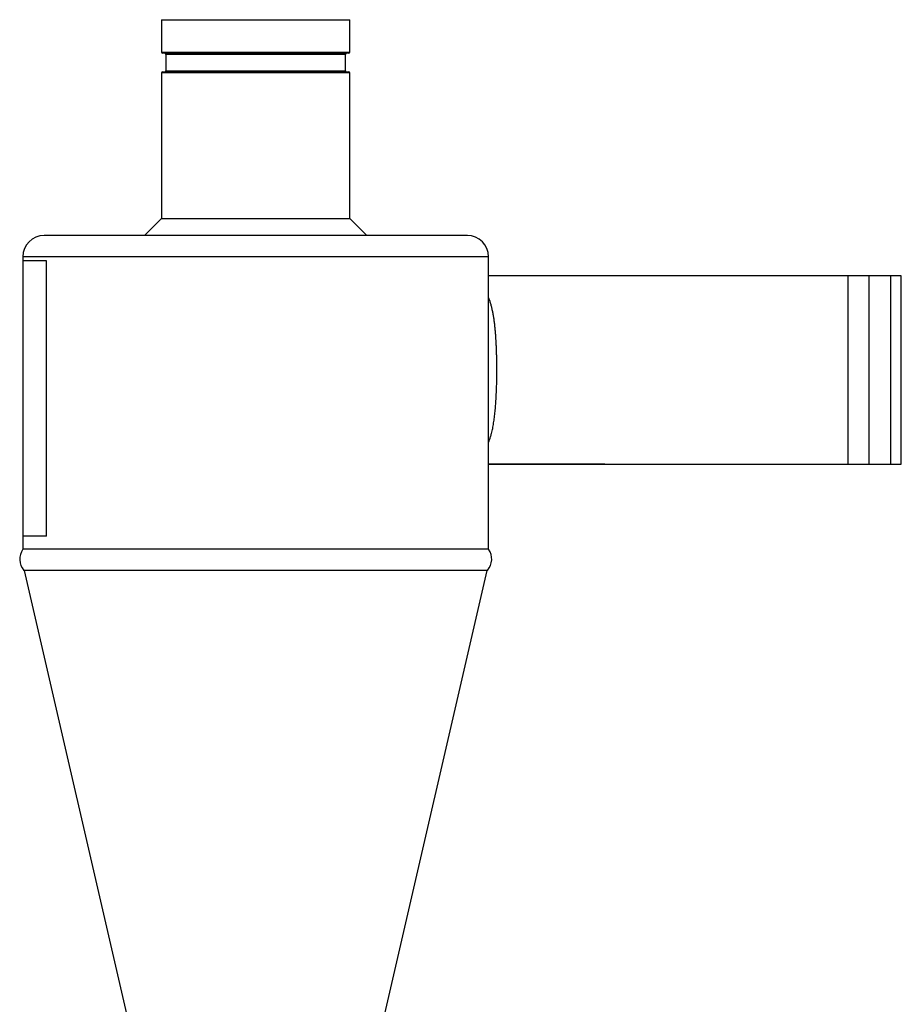
# Model space of a CAD drawing. Units: millimetres. Extents: x -8147 to 23997, y -3910 to 3615.
# Drawn here: x 13094 to 13510, y 3149 to 3615 of the extents above; entities that cross this region are included whole.
import ezdxf

# ---------------------------------------------------------------- set-up
doc = ezdxf.new("R2010")
doc.units = ezdxf.units.MM

msp = doc.modelspace()

# ---------------------------------------------------------------- linework, layer by layer
at = {"color": 7, "linetype": 'Continuous', "lineweight": 25}
for p, q in [((13160.54, 3614.64), (13160.54, 3599.26)), ((13160.54, 3614.64), (13249.54, 3614.64)), ((13249.54, 3599.26), (13249.54, 3614.64)), ((13249.04, 3598.76), (13161.04, 3598.76)), ((13162.57, 3598.26), (13162.57, 3590.52)), ((13247.51, 3590.52), (13247.51, 3598.26)), ((13160.54, 3589.52), (13160.54, 3520.64)), ((13161.04, 3590.02), (13249.04, 3590.02)), ((13249.54, 3520.64), (13249.54, 3589.52)), ((13160.54, 3520.64), (13152.54, 3512.64)), ((13160.54, 3520.64), (13249.54, 3520.64)), ((13257.54, 3512.64), (13249.54, 3520.64)), ((13205.04, 3512.64), (13105.04, 3512.64)), ((13305.04, 3512.64), (13205.04, 3512.64)), ((13095.04, 3502.64), (13095.04, 3500.64)), ((13095.04, 3500.64), (13095.04, 3370.64)), ((13106.21, 3370.64), (13106.21, 3500.64)), ((13315.04, 3364.43), (13315.04, 3502.64)), ((13505.04, 3493.64), (13315.04, 3493.64)), ((13484.92, 3493.64), (13315.04, 3493.64)), ((13510.04, 3493.64), (13494.66, 3493.64)), ((13505.04, 3449.14), (13505.04, 3493.64)), ((13510.04, 3449.14), (13510.04, 3493.64)), ((13505.04, 3404.64), (13505.04, 3449.14)), ((13510.04, 3404.64), (13510.04, 3449.14)), ((13315.04, 3404.64), (13370.04, 3404.64)), ((13315.04, 3404.64), (13370.04, 3404.64)), ((13370.04, 3404.64), (13505.04, 3404.64)), ((13370.04, 3404.64), (13484.92, 3404.64)), ((13494.66, 3404.64), (13510.04, 3404.64)), ((13095.04, 3370.64), (13095.04, 3364.43)), ((13205.04, 3364.43), (13095.04, 3364.43)), ((13315.04, 3364.43), (13205.04, 3364.43)), ((13205.04, 3354.44), (13095.56, 3354.44)), ((13095.62, 3354.44), (13165.24, 3052.88)), ((13314.52, 3354.44), (13205.04, 3354.44)), ((13244.84, 3052.88), (13314.46, 3354.44))]:
    msp.add_line(p, q, dxfattribs=at)
at = {"color": 8, "linetype": 'Continuous', "lineweight": 25}
for p, q in [((13160.54, 3599.26), (13249.54, 3599.26)), ((13247.51, 3598.26), (13162.57, 3598.26)), ((13249.54, 3589.52), (13160.54, 3589.52)), ((13162.57, 3590.52), (13247.51, 3590.52)), ((13205.04, 3502.64), (13095.04, 3502.64)), ((13106.21, 3500.64), (13095.04, 3500.64)), ((13315.04, 3502.64), (13205.04, 3502.64)), ((13484.92, 3404.64), (13484.92, 3493.64)), ((13494.66, 3493.64), (13494.66, 3404.64)), ((13315.04, 3404.77), (13370.04, 3404.77)), ((13370.04, 3404.64), (13370.04, 3404.77)), ((13106.21, 3370.64), (13095.04, 3370.64))]:
    msp.add_line(p, q, dxfattribs=at)
at = {"color": 7, "linetype": 'Continuous', "lineweight": 25}
for centre, radius, start, end in [((13161.04, 3599.26), 0.5, 180, 270), ((13162.07, 3598.26), 0.5, 0, 90), ((13248.01, 3598.26), 0.5, 90, 180), ((13249.04, 3599.26), 0.5, 270, 0), ((13161.04, 3589.52), 0.5, 90, 180), ((13162.07, 3590.52), 0.5, 270, 0), ((13248.01, 3590.52), 0.5, 180, 270), ((13249.04, 3589.52), 0.5, 0, 90), ((13105.04, 3502.64), 10, 90, 180), ((13305.04, 3502.64), 10, 0, 90), ((13101.53, 3359.76), 8, 144.2758, 221.6401), ((13308.54, 3359.76), 8, 318.3599, 35.7242)]:
    msp.add_arc(centre, radius, start, end, dxfattribs=at)
msp.add_open_spline([(13315.04, 3414.89), (13315.2, 3415.29), (13315.54, 3416.15), (13316, 3417.58), (13316.4, 3419), (13316.73, 3420.33), (13316.99, 3421.53), (13317.23, 3422.78), (13317.45, 3424.06), (13317.65, 3425.38), (13317.84, 3426.74), (13318, 3428.11), (13318.15, 3429.48), (13318.27, 3430.85), (13318.39, 3432.27), (13318.5, 3433.74), (13318.59, 3435.27), (13318.68, 3436.84), (13318.76, 3438.62), (13318.83, 3440.61), (13318.89, 3442.8), (13318.93, 3445.01), (13318.95, 3447.23), (13318.96, 3449.34), (13318.95, 3451.33), (13318.93, 3453.18), (13318.9, 3455.03), (13318.85, 3456.86), (13318.79, 3458.67), (13318.72, 3460.47), (13318.64, 3462.25), (13318.53, 3464), (13318.41, 3465.73), (13318.28, 3467.43), (13318.12, 3469.1), (13317.93, 3470.84), (13317.69, 3472.63), (13317.41, 3474.47), (13317.09, 3476.25), (13316.73, 3477.96), (13316.32, 3479.6), (13315.86, 3481.14), (13315.44, 3482.41), (13315.14, 3483.12), (13315.04, 3483.37)], degree=3, knots=[0, 0, 0, 0, 0.02431, 0.052447, 0.081055, 0.100771, 0.120804, 0.141158, 0.161288, 0.181242, 0.201588, 0.222327, 0.241198, 0.260488, 0.2802, 0.300334, 0.320891, 0.341874, 0.363087, 0.390949, 0.419421, 0.447743, 0.475874, 0.504203, 0.527974, 0.551563, 0.574971, 0.598814, 0.622207, 0.64515, 0.669235, 0.692745, 0.715682, 0.739797, 0.763332, 0.786288, 0.814939, 0.842847, 0.871022, 0.899546, 0.927456, 0.956044, 0.984175, 1, 1, 1, 1], dxfattribs=at)

doc.saveas('drawing.dxf')
